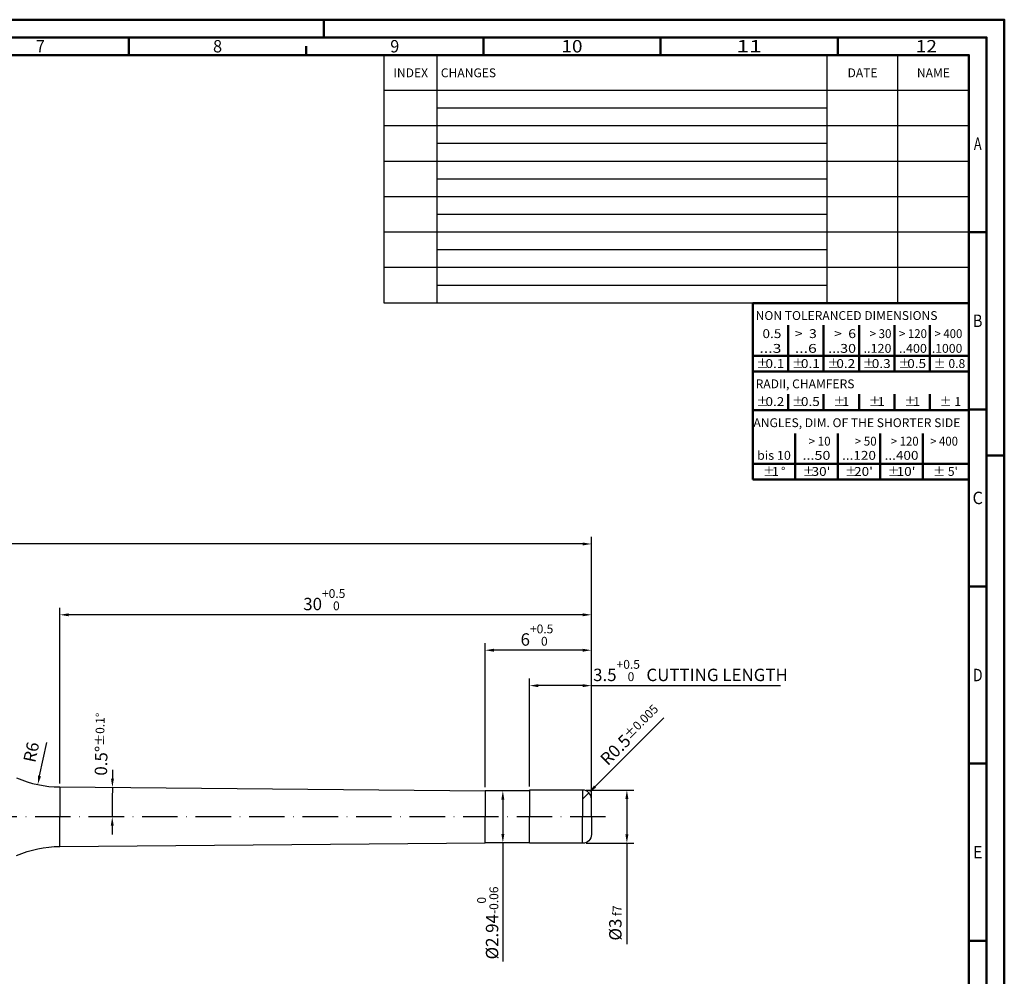
# Model space of a CAD drawing. Units: millimetres. Extents: x -102 to 492, y -196 to 225.
# Drawn here: x 214 to 492, y -45 to 225 of the extents above; entities that cross this region are included whole.
import ezdxf
from ezdxf.enums import TextEntityAlignment as Align

# ---------------------------------------------------------------- set-up
doc = ezdxf.new("R2010")
doc.units = ezdxf.units.MM
doc.linetypes.add('GEN7', pattern=[15, 10, -2.5, 0, -2.5])
doc.layers.get('0').update_dxf_attribs({"linetype": 'CONTINUOUS'})
doc.layers.get('DEFPOINTS').update_dxf_attribs({"linetype": 'CONTINUOUS'})
for name, color, linetype in [('AM_0', 7, 'CONTINUOUS'), ('AM_4', 3, 'CONTINUOUS'), ('AM_5', 3, 'CONTINUOUS'), ('AM_6', 2, 'CONTINUOUS'), ('AM_7', 4, 'GEN7')]:
    doc.layers.add(name, color=color, linetype=linetype)
doc.layers.add('AM_BOR', color=7, linetype='CONTINUOUS', lineweight=50)
doc.styles.get("Standard").update_dxf_attribs({"font": 'ISOCP.SHX'})
doc.styles.add('STYLE1', font='isocp.shx', dxfattribs={"height": 2.5})
doc.dimstyles.get("Standard").update_dxf_attribs({"dimtxt": 3.5, "dimasz": 2.5, "dimexe": 2, "dimexo": 1, "dimgap": 1.5, "dimtad": 1, "dimdsep": 46, "dimtxsty": 'STANDARD', "dimcen": -2, "dimclrt": 2, "dimazin": 2, "dimtp": 0.1, "dimtm": 0.1, "dimtfac": 1, "dimtmove": 0, "dimatfit": 3, "dimfxl": 1, "dimarcsym": 0})

# ---------------------------------------------------------------- blocks, each defined once
blk = doc.blocks.new('*U3')
at = {"layer": 'AM_0', "linetype": 'Continuous'}
for p, q in [((-165, -70), (-165, 0)), ((0, 0), (-165, 0)), ((-150, -70), (-150, 0)), ((-40, -70), (-40, 0)), ((-20, -70), (-20, 0)), ((0, 0), (0, -70)), ((0, -10), (-165, -10)), ((0, -20), (-165, -20)), ((0, -30), (-165, -30)), ((0, -40), (-165, -40)), ((0, -50), (-165, -50)), ((0, -60), (-165, -60)), ((0, -70), (-165, -70))]:
    blk.add_line(p, q, dxfattribs=at)
at = {"layer": 'AM_4', "linetype": 'Continuous'}
for p, q in [((-40, -15), (-150, -15)), ((-40, -25), (-150, -25)), ((-40, -35), (-150, -35)), ((-40, -45), (-150, -45)), ((-40, -55), (-150, -55)), ((-40, -65), (-150, -65))]:
    blk.add_line(p, q, dxfattribs=at)
at = {"layer": 'AM_6', "linetype": 'Continuous'}
for s, p in [('INDEX', (-157.5, -5)), ('DATE', (-30, -5))]:
    blk.add_text(s, height=2.5, dxfattribs=at).set_placement(p, align=Align.MIDDLE_CENTER)
blk.add_text('CHANGES', height=2.5, dxfattribs=at).set_placement((-149, -5), align=Align.MIDDLE_LEFT)
at = {"layer": 'AM_6'}
blk.add_text('NAME', height=2.5, dxfattribs=at).set_placement((-10, -5), align=Align.MIDDLE_CENTER)
for tag, p in [('CHG_NO1', (-157.5, -15)), ('CHG_DATE1', (-30, -15)), ('CHG_NAME1', (-10, -15)), ('CHG_NO2', (-157.5, -25)), ('CHG_DATE2', (-30, -25)), ('CHG_NAME2', (-10, -25)), ('CHG_NO3', (-157.5, -35)), ('CHG_DATE3', (-30, -35)), ('CHG_NAME3', (-10, -35)), ('CHG_NO4', (-157.5, -45)), ('CHG_DATE4', (-30, -45)), ('CHG_NAME4', (-10, -45)), ('CHG_NO5', (-157.5, -55)), ('CHG_DATE5', (-30, -55)), ('CHG_NAME5', (-10, -55)), ('CHG_NO6', (-157.5, -65)), ('CHG_DATE6', (-30, -65)), ('CHG_NAME6', (-10, -65))]:
    blk.add_attdef(tag, text='', height=2.5, dxfattribs=at).set_placement(p, align=Align.MIDDLE_CENTER)
for tag, p in [('CHG_TEXT1_1', (-149, -12.5)), ('CHG_TEXT1_2', (-149, -17.5)), ('CHG_TEXT2_1', (-149, -22.5)), ('CHG_TEXT2_2', (-149, -27.5)), ('CHG_TEXT3_1', (-149, -32.5)), ('CHG_TEXT3_2', (-149, -37.5)), ('CHG_TEXT4_1', (-149, -42.5)), ('CHG_TEXT4_2', (-149, -47.5)), ('CHG_TEXT5_1', (-149, -52.5)), ('CHG_TEXT5_2', (-149, -57.5)), ('CHG_TEXT6_1', (-149, -62.5)), ('CHG_TEXT6_2', (-149, -67.5))]:
    blk.add_attdef(tag, text='', height=2.5, dxfattribs=at).set_placement(p, align=Align.MIDDLE_LEFT)
blk = doc.blocks.new('A2')
at = {"layer": 'AM_BOR', "color": 1}
for p, q in [((402, 415), (402, 420)), ((347, 410), (347, 415)), ((447, 410), (447, 415)), ((497, 410), (497, 415)), ((397, 412.5), (397, 410)), ((584, 360), (589, 360)), ((589, 297), (594, 297)), ((584, 260), (589, 260)), ((589, 210), (584, 210)), ((584, 160), (589, 160))]:
    blk.add_line(p, q, dxfattribs=at)
for points in [[(0, 0), (594, 0), (594, 420), (0, 420)], [(547, 415), (547, 410)], [(10, 410), (10, 10), (584, 10), (584, 410)], [(589, 310), (584, 310)]]:
    blk.add_lwpolyline(points, close=True, dxfattribs=at)
at = {"layer": 'AM_BOR', "color": 7}
blk.add_lwpolyline([(5, 5), (589, 5), (589, 415), (5, 415)], close=True, dxfattribs=at)
at = {"layer": 'AM_BOR', "color": 2}
for s, width, p in [('7', 0.964286, (322, 412.5)), ('8', 0.964286, (372, 412.5)), ('9', 0.959496, (422, 412.5)), ('10', 1.125, (472, 412.5)), ('11', 1.35, (522, 412.5)), ('12', 1.125, (572, 412.5)), ('A', 0.75, (586.5, 385)), ('B', 0.84375, (586.5, 335)), ('C', 0.964286, (586.5, 285)), ('D', 0.84375, (586.5, 235)), ('E', 0.964286, (586.5, 185))]:
    blk.add_text(s, height=3.5, dxfattribs=dict(at, width=width)).set_placement(p, align=Align.MIDDLE_CENTER)
blk = doc.blocks.new('*U13')
at = {"layer": 'AM_BOR', "color": 1}
for p, q in [((-61, -49.84), (-61, 0)), ((-61, 0), (0, 0)), ((-51, -6.28), (-51, -19.28)), ((-41, -6.28), (-41, -19.28)), ((-31, -6.28), (-31, -19.28)), ((-21, -6.28), (-21, -19.28)), ((-11, -6.28), (-11, -19.28)), ((-61, -14.89), (0, -14.89)), ((-61, -19.28), (0, -19.28)), ((-51, -25.76), (-51, -30.26)), ((-41, -25.76), (-41, -30.26)), ((-31, -25.76), (-31, -30.26)), ((-21, -25.76), (-21, -30.26)), ((-11, -25.76), (-11, -30.26)), ((-61, -30.26), (0, -30.26)), ((-49, -36.84), (-49, -49.84)), ((-37, -36.84), (-37, -49.84)), ((-25, -36.84), (-25, -49.84)), ((-13, -36.84), (-13, -49.84)), ((-61, -45.34), (0, -45.34)), ((-61, -49.84), (0, -49.84))]:
    blk.add_line(p, q, dxfattribs=at)
at = {"layer": 'AM_BOR', "color": 1, "style": 'STYLE1'}
for s, p in [('NON TOLERANCED DIMENSIONS', (-60.17, -3.52)), ('RADII, CHAMFERS', (-60.17, -22.8))]:
    blk.add_text(s, height=2.5, dxfattribs=at).set_placement(p, align=Align.MIDDLE_LEFT)
for s, width, p, p2 in [(' 0.5', 1.269231, (-59.1, -9.88), (-52.91, -9.88)), ('>  3', 1.207317, (-49.1, -9.88), (-42.91, -9.88)), ('>  6', 1.207931, (-38.03, -9.88), (-31.84, -9.88)), ('> 30', 1.053191, (-28.03, -9.88), (-21.84, -9.88)), ('> 120', 1.105263, (-19.71, -9.88), (-11.84, -9.88)), ('...3', 1.706897, (-59.1, -14.04), (-52.91, -14.04)), ('...6', 1.708124, (-49.1, -14.04), (-42.91, -14.04)), ('...30', 1.465116, (-39.71, -14.04), (-31.84, -14.04)), ('..120', 1.340426, (-29.71, -14.04), (-21.84, -14.04)), ('..400', 1.188679, (-19.71, -14.04), (-11.84, -14.04)), ('..1000', 1.254098, (-11.4, -14.04), (-1.84, -14.04)), (' 0.1', 1.414286, (-58.25, -18.33), (-52.07, -18.33)), (' 0.1', 1.414286, (-48.25, -18.33), (-42.07, -18.33)), (' 0.2', 1.269231, (-38.25, -18.33), (-32.07, -18.33)), (' 0.3', 1.269231, (-28.25, -18.33), (-22.07, -18.33)), (' 0.5', 1.269231, (-18.25, -18.33), (-12.07, -18.33)), (' 0.2', 1.269231, (-58.25, -29.06), (-52.07, -29.06)), (' 0.5', 1.269231, (-48.25, -29.06), (-42.07, -29.06)), (' 1', 1.5, (-36.57, -29.06), (-33.75, -29.06)), (' 1', 1.5, (-26.57, -29.06), (-23.75, -29.06)), (' 1', 1.5, (-16.57, -29.06), (-13.75, -29.06)), ('> 10', 1.151163, (-45.2, -40.24), (-39.01, -40.24)), ('> 50', 1.053191, (-32.2, -40.24), (-26.01, -40.24)), ('> 120', 1.105263, (-22.04, -40.24), (-14.17, -40.24)), ('bis 10', 1.214326, (-59.78, -44.24), (-50.22, -44.24)), ('...50', 1.465116, (-46.94, -44.24), (-39.07, -44.24)), ('...120', 1.443396, (-35.78, -44.24), (-26.22, -44.24)), ('...400', 1.29661, (-23.78, -44.24), (-14.22, -44.24)), (' 1', 1.5, (-56.41, -48.79), (-53.6, -48.79)), (" 30'", 1.2375, (-45.25, -48.79), (-39.07, -48.79)), (" 20'", 1.2375, (-33.25, -48.79), (-27.07, -48.79)), (" 10'", 1.375, (-21.25, -48.79), (-15.07, -48.79))]:
    blk.add_text(s, height=2.5, dxfattribs=dict(at, width=width)).set_placement(p, p2, align=Align.FIT)
for p, p2 in [((-9.71, -9.88), (-1.84, -9.88)), ((-10.94, -40.24), (-3.07, -40.24))]:
    blk.add_text('> 400', height=2.5, dxfattribs=at).set_placement(p, p2, align=Align.FIT)
for s, p in [('%%p', (-59.94, -18.33)), ('%%p', (-49.94, -18.33)), ('%%p', (-39.94, -18.33)), ('%%p', (-29.94, -18.33)), ('%%p', (-19.94, -18.33)), ('%%p 0.8', (-9.94, -18.33)), ('%%p', (-59.94, -29.06)), ('%%p', (-49.94, -29.06)), ('%%p', (-38.25, -29.06)), ('%%p', (-28.25, -29.06)), ('%%p', (-18.25, -29.06)), ('%%p 1', (-8.25, -29.06)), ('%%p', (-58.1, -48.79)), ('%%d', (-53.03, -48.79)), ('%%p', (-46.94, -48.79)), ('%%p', (-34.94, -48.79)), ('%%p', (-22.94, -48.79)), ("%%p 5'", (-10.1, -48.79))]:
    blk.add_text(s, height=2.5, dxfattribs=at).set_placement(p)
blk.add_text('ANGLES, DIM. OF THE SHORTER SIDE', height=2.5, dxfattribs=at).set_placement((-60.79, -32.52), align=Align.TOP_LEFT)
blk = doc.blocks.new('MAPAL_FRAME-Model')
for name, p in [('A2', (0, 0)), ('*U13', (584, 340))]:
    blk.add_blockref(name, p)
at = {"layer": 'AM_0'}
blk.add_blockref('*U3', (584, 410), dxfattribs=at)
blk = doc.blocks.new('*D59')
at = {"layer": 'AM_5', "color": 0, "lineweight": -2}
for p, q in [((376.04, 8.54), (395.44, 27.94)), ((372.5, 5), (374.27, 6.77))]:
    blk.add_line(p, q, dxfattribs=at)
at = {"layer": 'AM_5', "color": 0}
blk.add_solid([(375.74, 8.83), (376.33, 8.24), (374.27, 6.77)], dxfattribs=at)
at = {"layer": 'DEFPOINTS', "color": 0}
for p in [(374.27, 6.77), (372.5, 5)]:
    blk.add_point(p, dxfattribs=at)
at = {"layer": 'AM_5', "color": 2, "insert": (385.97, 23.07), "char_height": 3.5, "attachment_point": 5, "rotation": 45}
blk.add_mtext('R0.5{}{\\H0.71x;\\C3;%%p0.005}', dxfattribs=at)
blk = doc.blocks.new('*D60')
at = {"layer": 'AM_5', "color": 0, "lineweight": -2}
for p, q in [((373.5, 7.5), (387, 7.5)), ((385, 5), (385, -5)), ((373.5, -7.5), (387, -7.5)), ((385, -7.5), (385, -35.96))]:
    blk.add_line(p, q, dxfattribs=at)
at = {"layer": 'AM_5', "color": 0}
for points in [[(385.42, 5), (384.58, 5), (385, 7.5)], [(384.58, -5), (385.42, -5), (385, -7.5)]]:
    blk.add_solid(points, dxfattribs=at)
at = {"layer": 'DEFPOINTS', "color": 0}
for p in [(372.5, 7.5), (372.5, -7.5), (385, -7.5)]:
    blk.add_point(p, dxfattribs=at)
at = {"layer": 'AM_5', "color": 2, "insert": (381.75, -30), "char_height": 3.5, "attachment_point": 5, "rotation": 90}
blk.add_mtext('%%c3{}{\\H0.71x;\\C3; f7', dxfattribs=at)
blk = doc.blocks.new('*D61')
at = {"layer": 'AM_5', "color": 0, "lineweight": -2}
for p, q in [((357.5, 8.5), (357.5, 39)), ((375, 1), (375, 39)), ((372.5, 37), (360, 37)), ((375, 37), (428.38, 37))]:
    blk.add_line(p, q, dxfattribs=at)
at = {"layer": 'AM_5', "color": 0}
for points in [[(360, 37.42), (360, 36.58), (357.5, 37)], [(372.5, 36.58), (372.5, 37.42), (375, 37)]]:
    blk.add_solid(points, dxfattribs=at)
at = {"layer": 'DEFPOINTS', "color": 0}
for p in [(357.5, 37), (357.5, 7.5), (375, 0)]:
    blk.add_point(p, dxfattribs=at)
at = {"layer": 'AM_5', "color": 2, "insert": (402.94, 41.27), "char_height": 3.5, "attachment_point": 5}
blk.add_mtext('3.5{}{\\H0.71x;\\C3;\\S+0.5 ^  0;}} CUTTING LENGTH', dxfattribs=at)
blk = doc.blocks.new('*D62')
at = {"layer": 'AM_5', "color": 0, "lineweight": -2}
for p, q in [((356.5, 7.35), (348, 7.35)), ((350, 4.85), (350, -4.85)), ((356.5, -7.35), (348, -7.35)), ((350, -7.35), (350, -40.86))]:
    blk.add_line(p, q, dxfattribs=at)
at = {"layer": 'AM_5', "color": 0}
for points in [[(350.42, 4.85), (349.58, 4.85), (350, 7.35)], [(349.58, -4.85), (350.42, -4.85), (350, -7.35)]]:
    blk.add_solid(points, dxfattribs=at)
at = {"layer": 'DEFPOINTS', "color": 0}
for p in [(357.5, 7.35), (291.25, -7.35), (357.5, -7.35)]:
    blk.add_point(p, dxfattribs=at)
at = {"layer": 'AM_5', "color": 2, "insert": (345.73, -30), "char_height": 3.5, "attachment_point": 5, "rotation": 90}
blk.add_mtext('%%c2.94{}{\\H0.71x;\\C3;\\S 0 ^ -0.06;}', dxfattribs=at)
blk = doc.blocks.new('*D63')
at = {"layer": 'AM_5', "color": 0, "lineweight": -2}
for p, q in [((345, 8.35), (345, 49)), ((375, 1), (375, 49)), ((372.5, 47), (347.5, 47))]:
    blk.add_line(p, q, dxfattribs=at)
at = {"layer": 'AM_5', "color": 0}
for points in [[(347.5, 47.42), (347.5, 46.58), (345, 47)], [(372.5, 46.58), (372.5, 47.42), (375, 47)]]:
    blk.add_solid(points, dxfattribs=at)
at = {"layer": 'DEFPOINTS', "color": 0}
for p in [(345, 47), (345, 7.35), (375, 0)]:
    blk.add_point(p, dxfattribs=at)
at = {"layer": 'AM_5', "color": 2, "insert": (360, 51.27), "char_height": 3.5, "attachment_point": 5}
blk.add_mtext('6{}{\\H0.71x;\\C3;\\S+0.5 ^  0;}', dxfattribs=at)
blk = doc.blocks.new('*D64')
at = {"layer": 'AM_5', "color": 0, "lineweight": -2}
for p, q in [((225, 9.4), (225, 59)), ((375, 1), (375, 59)), ((372.5, 57), (227.5, 57))]:
    blk.add_line(p, q, dxfattribs=at)
at = {"layer": 'AM_5', "color": 0}
for points in [[(227.5, 57.42), (227.5, 56.58), (225, 57)], [(372.5, 56.58), (372.5, 57.42), (375, 57)]]:
    blk.add_solid(points, dxfattribs=at)
at = {"layer": 'DEFPOINTS', "color": 0}
for p in [(225, 57), (225, 8.4), (375, 0)]:
    blk.add_point(p, dxfattribs=at)
at = {"layer": 'AM_5', "color": 2, "insert": (300, 61.27), "char_height": 3.5, "attachment_point": 5}
blk.add_mtext('30{}{\\H0.71x;\\C3;\\S+0.5 ^  0;}', dxfattribs=at)
blk = doc.blocks.new('*D65')
at = {"layer": 'AM_5', "color": 0, "lineweight": -2}
for start, end in [(179.19763, 179.34882), (179.5, 180), (180.15118, 180.30237)]:
    blk.add_arc((1187.23, 0), 947.45, start, end, dxfattribs=at)
at = {"layer": 'AM_5', "color": 0}
for points in [[(239.42, 10.77), (240.26, 10.76), (239.82, 8.27)], [(240.2, -2.5), (239.37, -2.5), (239.78, 0)]]:
    blk.add_solid(points, dxfattribs=at)
at = {"layer": 'DEFPOINTS', "color": 0}
for p in [(225, 8.4), (345, 7.35), (225, 0), (239.78, 2.76), (345, 0)]:
    blk.add_point(p, dxfattribs=at)
at = {"layer": 'AM_5', "color": 2, "insert": (236.75, 20.47), "char_height": 3.5, "attachment_point": 5, "rotation": 88.7664}
blk.add_mtext('0.5%%d{}{\\H0.71x;\\C3;%%p0.1}{\\H0.71x;\\C3;%%d}', dxfattribs=at)
blk = doc.blocks.new('*D66')
at = {"layer": 'AM_5', "color": 0, "lineweight": -2}
blk.add_line((219.28, 11.5), (221.3, 20.98), dxfattribs=at)
at = {"layer": 'AM_5', "color": 0}
blk.add_solid([(218.87, 11.58), (219.69, 11.41), (218.76, 9.05)], dxfattribs=at)
at = {"layer": 'DEFPOINTS', "color": 0}
for p in [(225, 38.4), (218.76, 9.05)]:
    blk.add_point(p, dxfattribs=at)
at = {"layer": 'AM_5', "color": 2, "insert": (217.37, 18.14), "char_height": 3.5, "attachment_point": 5, "rotation": 78}
blk.add_mtext('R6', dxfattribs=at)
blk = doc.blocks.new('*D70')
at = {"layer": 'AM_5', "color": 0, "lineweight": -2}
for p, q in [((0, 1), (0, 79)), ((375, 1), (375, 79)), ((372.5, 77), (2.5, 77))]:
    blk.add_line(p, q, dxfattribs=at)
at = {"layer": 'AM_5', "color": 0}
for points in [[(2.5, 77.42), (2.5, 76.58), (0, 77)], [(372.5, 76.58), (372.5, 77.42), (375, 77)]]:
    blk.add_solid(points, dxfattribs=at)
at = {"layer": 'DEFPOINTS', "color": 0}
for p in [(0, 77), (0, 0), (375, 0)]:
    blk.add_point(p, dxfattribs=at)
at = {"layer": 'AM_5', "color": 2, "insert": (187.5, 80.25), "char_height": 3.5, "attachment_point": 5}
blk.add_mtext('75{}{\\H0.71x;\\C3;%%p1}', dxfattribs=at)

msp = doc.modelspace()

# ---------------------------------------------------------------- linework, layer by layer
at = {"layer": 'AM_0'}
for p, q in [((225, 8.3972), (345, 7.35)), ((225, 8.3972), (225, 0)), ((357.5, 7.35), (345, 7.35)), ((345, 7.35), (345, 0)), ((372.5, 7.5), (357.5, 7.5)), ((357.5, 7.5), (357.5, 0)), ((372.5, 7.5), (372.5, 0)), ((375, 0), (375, 5))]:
    msp.add_line(p, q, dxfattribs=at)
at = {"layer": 'AM_0', "extrusion": (0, 0, -1)}
for p, q in [((225, -8.3972), (225, 0)), ((345, -7.35), (345, 0)), ((357.5, -7.5), (357.5, 0)), ((372.5, -7.5), (372.5, 0)), ((375, 0), (375, -5)), ((225, -8.3972), (345, -7.35)), ((357.5, -7.35), (345, -7.35)), ((372.5, -7.5), (357.5, -7.5))]:
    msp.add_line(p, q, dxfattribs=at)
at = {"layer": 'AM_0'}
for centre, radius, start, end in [((225, 38.3972), 30, 246, 270), ((372.5, 5), 2.5, 0, 90)]:
    msp.add_arc(centre, radius, start, end, dxfattribs=at)
at = {"layer": 'AM_0', "extrusion": (0, 0, -1)}
for centre, radius, start, end in [((-372.5, -5), 2.5, 180, 270), ((-225, -38.3972), 30, 66, 90)]:
    msp.add_arc(centre, radius, start, end, dxfattribs=at)
at = {"layer": 'AM_7'}
msp.add_line((379, 0), (-4, 0), dxfattribs=at)

# ---------------------------------------------------------------- block references
at = {"layer": 'AM_0'}
msp.add_blockref('MAPAL_FRAME-Model', (-102.5, -195), dxfattribs=at)

# ---------------------------------------------------------------- dimensions: what is measured, and where the dimension line sits
at = {"layer": 'AM_5'}
for base, p2, text, override, picture, middle in [((0, 77), (0, 0), '<>{}{\\H0.71x;\\C3;%%p1}', {"dimlfac": 0.2}, '*D70', (187.5, 80.25)), ((225, 57), (225, 8.3972), '<>{}{\\H0.71x;\\C3;\\S+0.5 ^  0;}', {"dimdec": 3, "dimlfac": 0.2}, '*D64', (300, 61.2696)), ((345, 47), (345, 7.35), '<>{}{\\H0.71x;\\C3;\\S+0.5 ^  0;}', {"dimdec": 3, "dimlfac": 0.2}, '*D63', (360, 51.2678))]:
    dim = msp.add_linear_dim(base=base, p1=(375, 0), p2=p2, text=text, dimstyle='STANDARD', override=override, dxfattribs=at)
    dim.commit()
    dim.dimension.update_dxf_attribs({"geometry": picture, "text_midpoint": middle})
dim = msp.add_linear_dim(base=(357.5, 37), p1=(375, 0), p2=(357.5, 7.5), text='<>{}{\\H0.71x;\\C3;\\S+0.5 ^  0;}} CUTTING LENGTH', dimstyle='STANDARD', override={"dimdec": 3, "dimlfac": 0.2}, dxfattribs=at)
dim.commit()
dim.dimension.update_dxf_attribs({"geometry": '*D61', "text_midpoint": (402.9408, 37), "dimtype": 160})
dim = msp.add_radius_dim(center=(225, 38.3972), mpoint=(218.7626, 9.0528), dimstyle='STANDARD', override={"dimlfac": 0.2, "dimtxsty": 'STANDARD'}, dxfattribs=at)
dim.commit()
dim.dimension.update_dxf_attribs({"geometry": '*D66', "text_midpoint": (220.5503, 17.4631), "dimtype": 164})
dim = msp.add_radius_dim(center=(372.5, 5), mpoint=(374.2678, 6.7678), text='<>{}{\\H0.71x;\\C3;%%p0.005}', dimstyle='STANDARD', override={"dimdec": 3, "dimlfac": 0.2, "dimtxsty": 'STANDARD'}, dxfattribs=at)
dim.commit()
dim.dimension.update_dxf_attribs({"geometry": '*D59', "text_midpoint": (388.2678, 20.7678), "dimtype": 164})
dim = msp.add_angular_dim_2l(base=(239.7844, 2.756), line1=((225, 8.3972), (345, 7.35)), line2=((225, 0), (345, 0)), text='<>{}{\\H0.71x;\\C3;%%p0.1}{\\H0.71x;\\C3;%%d}', dimstyle='STANDARD', override={"dimdec": 3, "dimtp": 0.01}, dxfattribs=at)
dim.commit()
dim.dimension.update_dxf_attribs({"geometry": '*D65', "text_midpoint": (240, 20.3972), "dimtype": 162})
for base, p1, p2, text, picture, middle in [((350, -7.35), (357.5, 7.35), (357.5, -7.35), '%%c<>{}{\\H0.71x;\\C3;\\S 0 ^ -0.06;}', '*D62', (350, -30)), ((385, -7.5), (372.5, 7.5), (372.5, -7.5), '%%c<>{}{\\H0.71x;\\C3; f7', '*D60', (385, -30))]:
    dim = msp.add_linear_dim(base=base, p1=p1, p2=p2, angle=270, text=text, dimstyle='STANDARD', override={"dimdec": 3, "dimlfac": 0.2}, dxfattribs=at)
    dim.commit()
    dim.dimension.update_dxf_attribs({"geometry": picture, "text_midpoint": middle, "dimtype": 161})

doc.saveas('drawing.dxf')
